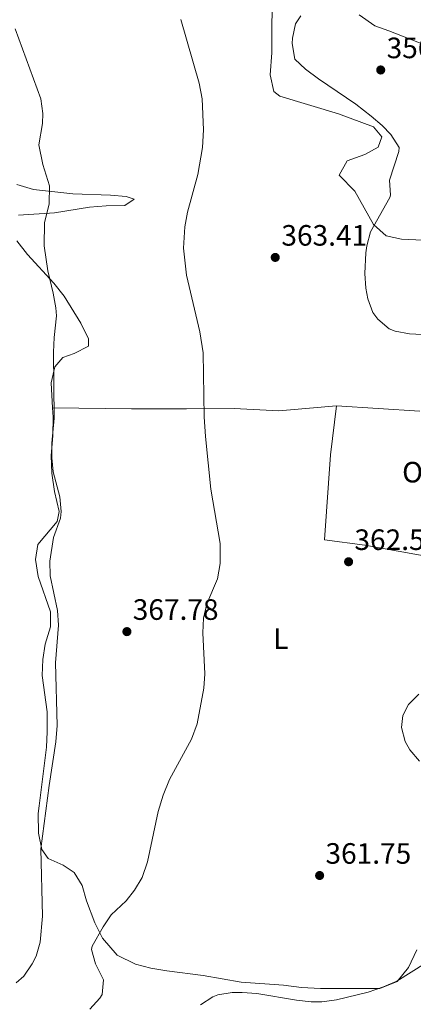
# Model space of a CAD drawing. Units: metres. Extents: x 593961 to 597409, y 4717503 to 4719862.
# Drawn here: x 594466 to 594600, y 4718966 to 4719301 of the extents above; entities that cross this region are included whole.
import ezdxf
from ezdxf.enums import TextEntityAlignment as Align

# ---------------------------------------------------------------- set-up
doc = ezdxf.new("R2010")
doc.units = ezdxf.units.M
doc.header["$MEASUREMENT"] = 0
for name, color, linetype, lineweight in [('Cota de punto acotado terreno', 7, 'Continuous', 0), ('Curva de nivel intermedia', 30, 'Continuous', 0), ('Estanque', 4, 'Continuous', 0), ('Etiqueta de uso rústico', 92, 'Continuous', 0), ('Línea de cambio de uso (parcela vista)', 92, 'Continuous', 0), ('Punto acotado terreno (símbolo)', 7, 'Continuous', 0)]:
    doc.layers.add(name, color=color, linetype=linetype, lineweight=lineweight)
doc.styles.add('Style-Arial', font='arial.ttf')

# ---------------------------------------------------------------- blocks, each defined once
blk = doc.blocks.new('5PATER')
at = {"layer": 'Estanque', "linetype": 'Continuous', "lineweight": 0}
h = blk.add_hatch(color=51, dxfattribs=at)
edge = h.paths.add_edge_path()
edge.add_ellipse((0, 0), major_axis=(-0.1095731443231308, -0.1110710700762829), ratio=0.9994222409660317, start_angle=0, end_angle=360)

msp = doc.modelspace()

# ---------------------------------------------------------------- linework, layer by layer
at = {"layer": 'Curva de nivel intermedia', "color": 30, "linetype": 'Continuous', "lineweight": 0, "flags": 128}
for points, elevation in [([(594642.0700000008, 4719306.210000001), (594639.1100000013, 4719299.890000001), (594632.3000000007, 4719289.76), (594631.3100000005, 4719288.529999998), (594627.1500000008, 4719285.71), (594621.620000001, 4719285.699999999), (594614.7500000001, 4719288.050000001), (594591.9500000012, 4719297.009999999), (594587.15, 4719298.609999999), (594581.8300000003, 4719302.369999999)], 359.9999999999999), ([(594521.2700000004, 4719300.849999999), (594527.4999999999, 4719279.21), (594528.5100000001, 4719273.81), (594528.9100000003, 4719263.289999999), (594528.6300000009, 4719257.249999999), (594527.0300000004, 4719248.05)], 365.0000000000001), ([(594562.0300000011, 4719302.05), (594560.2300000017, 4719299.329999999), (594559.1499999999, 4719294.409999999), (594559.0300000014, 4719292.689999999), (594559.9500000002, 4719287.330000001), (594563.6200000005, 4719283.92), (594567.9600000011, 4719280.609999999), (594580.7100000005, 4719272.050000001), (594585.9499999997, 4719267.970000001), (594589.6800000003, 4719264.76), (594592.5900000005, 4719261.730000001), (594595.4400000004, 4719257.27), (594595.350000001, 4719255.890000001), (594592.1500000001, 4719246.13), (594592.51, 4719241.08), (594592.2700000008, 4719240.289999999), (594585.7100000007, 4719228.609999998), (594584.3899999997, 4719223.78), (594584.07, 4719221.41), (594583.7100000001, 4719214.37), (594584.1000000013, 4719209.400000001), (594584.7500000017, 4719205.809999999), (594586.4900000007, 4719201.17), (594588.1100000012, 4719198.849999999), (594592.0300000017, 4719195.619999999), (594594.0299999999, 4719194.850000001), (594598.9500000018, 4719193.9), (594607.6700000013, 4719193.41)], 359.9999999999999), ([(594464.9999999997, 4719297.609999998), (594473.7100000002, 4719273.81), (594474.3300000015, 4719268.83), (594474.230000001, 4719265.41), (594473.0300000008, 4719258.210000001), (594474.3499999995, 4719251.489999999), (594476.6300000015, 4719244.209999999), (594476.5100000009, 4719238.13), (594474.8700000002, 4719231.65), (594474.8300000001, 4719223.810000001), (594475.99, 4719215.329999999), (594477.91, 4719207.73), (594478.7900000007, 4719202.779999998), (594478.9500000017, 4719200.050000001), (594478.1500000014, 4719192.689999999), (594477.9800000016, 4719187.689999999), (594478.1900000017, 4719165.249999999), (594477.3500000013, 4719156.689999999), (594477.4299999995, 4719151.7), (594477.91, 4719147.010000001), (594480.150000002, 4719138.449999999), (594480.6000000013, 4719133.439999999), (594480.3900000011, 4719131.17), (594477.9500000003, 4719124.609999999), (594476.7099999997, 4719116.529999999), (594476.8900000008, 4719111.529999999), (594479.3499999995, 4719099.81), (594479.6900000015, 4719094.81), (594478.6299999999, 4719081.970000001), (594479.2100000009, 4719060.730000001), (594478.7300000003, 4719055.149999999), (594476.4500000007, 4719040.300000001), (594473.7000000012, 4719018.749999999), (594474.1900000008, 4718995.81), (594473.4300000007, 4718987.01), (594472.0499999995, 4718982.230000001), (594470.7500000009, 4718979.57), (594467.8700000019, 4718975.429999999), (594465.3100000003, 4718973.17)], 370.0000000000001), ([(594527.0300000004, 4719248.05), (594523.4699999997, 4719235.249999999), (594522.5500000011, 4719230.329999999), (594522.1399999999, 4719223.050000001), (594523.1500000001, 4719213.890000001), (594527.6800000009, 4719194.609999998), (594528.7900000017, 4719187.409999999), (594529.1300000015, 4719165.609999999), (594529.6400000011, 4719158.98), (594531.4699999995, 4719141.09), (594534.600000001, 4719122.529999998), (594534.63, 4719115.729999999), (594533.7100000014, 4719110.609999998), (594530.1100000005, 4719102.05), (594528.9500000004, 4719097.180000001), (594528.7500000015, 4719092.17), (594529.430000001, 4719078.29), (594529.0399999998, 4719073.320000002), (594526.750000001, 4719061.249999999), (594524.8700000013, 4719055.969999999), (594517.4100000003, 4719042.27), (594515.24, 4719037.010000001), (594513.55, 4719031.409999999), (594509.9100000013, 4719014.29), (594508.0700000017, 4719008.930000001), (594505.5400000013, 4719004.609999999), (594502.6700000014, 4719001.009999998), (594497.5900000008, 4718996.289999997), (594494.8000000013, 4718992.170000001), (594491.1600000003, 4718985.560000001), (594490.8700000019, 4718984.449999998), (594492.230000001, 4718979.649999999), (594494.9500000011, 4718974.210000001), (594494.5100000007, 4718969.230000001), (594493.7500000009, 4718967.890000001), (594490.36, 4718964.17)], 365.0000000000001), ([(594602.1100000001, 4719071.329999999), (594598.63, 4719067.769999999), (594596.7100000001, 4719064.05), (594596.1900000013, 4719059.970000001), (594597.4699999999, 4719055.199999998), (594599.03, 4719052.369999998), (594602.3200000003, 4719048.510000001)], 359.9999999999999), ([(594604.3499999997, 4718979.81), (594594.6700000014, 4718973.730000001), (594590.0800000004, 4718971.73), (594584.8700000002, 4718970.009999999), (594574.11, 4718967.409999999)], 359.9999999999999), ([(594574.11, 4718967.409999999), (594569.1400000012, 4718966.679999998), (594565.5100000014, 4718966.689999999), (594560.5400000003, 4718967.239999999), (594547.0300000008, 4718969.49), (594542.0399999997, 4718969.890000001), (594538.6700000013, 4718969.890000001), (594533.7600000005, 4718969.05), (594532.0700000008, 4718968.369999998), (594527.9000000021, 4718965.609999999)], 359.9999999999999)]:
    msp.add_lwpolyline(points, dxfattribs=dict(at, elevation=elevation))
at = {"layer": 'Línea de cambio de uso (parcela vista)', "color": 92, "linetype": 'Continuous', "lineweight": 0, "extrusion": (0.008091360188014261, -0.0005144630287811777, 0.9999671320688995), "elevation": 2745.283512710336, "flags": 128}
msp.add_lwpolyline([(594551.7554059849, 4719171.446863677), (594580.0663402528, 4719169.646863437)], dxfattribs=at)
at = {"layer": 'Línea de cambio de uso (parcela vista)', "color": 92, "linetype": 'Continuous', "lineweight": 0}
for points in [[(594552.3499999996, 4719312.529999999, 362.929999999993), (594552.1100000005, 4719297.57, 363.070000000007), (594552.1100000005, 4719289.49, 362.75), (594551.6299999999, 4719281.970000001, 362.4400000000023), (594552.79, 4719276.289999999, 362.4199999999983), (594554.8700000001, 4719274.689999999, 362.3600000000006), (594574.79, 4719268.77, 361.6399999999995), (594586.75, 4719264.289999999, 361.25), (594589.4699999997, 4719260.850000001, 361.0899999999965), (594588.3099999996, 4719257.41, 360.9400000000023), (594583.75, 4719254.930000001, 360.9499999999971), (594577.75, 4719252.689999999, 361.3399999999965), (594574.9900000002, 4719247.810000001, 361.6000000000058), (594580.3099999996, 4719242.449999999, 360.8500000000058), (594586.7100000001, 4719231.09, 359.5899999999965), (594591.0300000003, 4719227.25, 358.1499999999942), (594596.1900000004, 4719226.050000001, 357.25), (594603.4699999997, 4719225.810000001, 356.0299999999988)], [(594466.1100000005, 4719234.289999999, 371.0899999999965), (594478.3099999996, 4719235.09, 369.8000000000029), (594490.1900000004, 4719237.01, 367.6000000000058), (594495.8700000001, 4719237.41, 367.2200000000012), (594502.2300000006, 4719237.57, 367.3600000000006), (594505.4299999997, 4719239.65, 367.179999999993), (594502.6299999999, 4719240.609999999, 366.7599999999948), (594497.3099999996, 4719241.09, 366.8300000000018), (594484.5899999999, 4719241.49, 368.4499999999971), (594471.2300000006, 4719243.01, 370.929999999993), (594465.4699999997, 4719244.689999999, 371.8399999999965)], [(594477.6399999997, 4719168.779999999, 369.3800000000047), (594477.1500000004, 4719177.25, 369.2299999999959), (594478.4699999997, 4719182.689999999, 368.929999999993), (594481.1500000004, 4719185.890000001, 368.5), (594484.9500000002, 4719187.17, 368.1100000000006), (594489.9100000003, 4719189.65, 367.6600000000035), (594489.9100000003, 4719192.210000001, 368.1199999999953), (594487.3099999996, 4719197.49, 368.7400000000052), (594481.5899999999, 4719206.689999999, 369.1300000000047), (594478.0700000003, 4719211.17, 369.4400000000023), (594469.1100000005, 4719220.850000001, 369.6100000000006), (594465.5499999998, 4719225.57, 369.9100000000035)], [(594601.3899999997, 4718984.369999999, 361.3699999999953), (594598.5499999998, 4718978.369999999, 361.0399999999936), (594594.79, 4718973.57, 360.4400000000023), (594588.8700000001, 4718971.17, 359.9499999999971), (594568.6299999999, 4718971.17, 360.1000000000058), (594562.1900000004, 4718971.57, 360.070000000007), (594556.1100000005, 4718972.369999999, 360.8600000000006), (594541.7100000001, 4718973.41, 361.6999999999971), (594528.8300000001, 4718975.65, 362.179999999993), (594516.4299999997, 4718977.17, 362.5), (594510.9900000002, 4718978.130000001, 362.929999999993), (594505.8300000001, 4718979.49, 363.4100000000035), (594499.5499999998, 4718982.609999999, 364.2799999999988), (594494.6299999999, 4718988.369999999, 365.2100000000065), (594492.0300000003, 4718993.57, 365.6300000000047), (594489.1900000004, 4719001.01, 366.4600000000065), (594487.6699999999, 4719006.210000001, 366.9700000000012), (594484.9500000002, 4719010.689999999, 367.820000000007), (594481.2699999996, 4719013.17, 368.5299999999988), (594476.1500000004, 4719015.41, 369.8800000000047), (594474.0300000003, 4719018.449999999, 370.6300000000047), (594472.8700000001, 4719024.050000001, 371.1499999999942), (594472.79, 4719030.77, 371.1199999999953), (594473.1185, 4719033.369999999, 371.0424999999959), (594475.6299999999, 4719053.25, 370.4499999999971), (594475.8700000001, 4719058.529999999, 370.4499999999971), (594475.8700000001, 4719065.33, 370.4199999999983), (594474.1500000004, 4719077.65, 370.4799999999959), (594474.3099999996, 4719083.17, 370.2100000000065), (594475.1900000004, 4719088.289999999, 369.9400000000023), (594476.9500000002, 4719094.210000001, 369.8300000000018), (594476.9100000003, 4719099.33, 370.1300000000047), (594472.79, 4719111.41, 369.7400000000052), (594471.8700000001, 4719117.17, 369.7899999999936), (594472.6699999999, 4719122.289999999, 369.8500000000058), (594479.2699999996, 4719130.050000001, 369.6699999999983), (594479.8700000001, 4719133.49, 369.3500000000058), (594478.3099999996, 4719140.289999999, 369.1699999999983), (594477.3899999997, 4719146.529999999, 369.0500000000029), (594477.1900000004, 4719152.369999999, 369.0200000000041), (594477.75, 4719159.33, 369.1900000000023), (594477.8300000001, 4719165.57, 369.4400000000023), (594477.6399999997, 4719168.779999999, 369.3800000000047)], [(594477.6399999997, 4719168.779999999, 369.3800000000047), (594504.5099999999, 4719168.369999999, 366.2799999999988), (594523.1900000004, 4719168.369999999, 364.9600000000065), (594539.3899999997, 4719168.449999999, 364.4799999999959), (594554.5499999998, 4719167.730000001, 364.0899999999965), (594574.1500000004, 4719169.41, 362.2200000000012)], [(594613.2699999996, 4719116.689999999, 361.4100000000035), (594583.75, 4719122.050000001, 361.9199999999983), (594569.9900000002, 4719123.810000001, 362.3600000000006), (594572.0700000003, 4719152.689999999, 362.9700000000012), (594574.1500000004, 4719169.41, 362.2200000000012)]]:
    msp.add_polyline3d(points, dxfattribs=at)

# ---------------------------------------------------------------- block references
at = {"layer": 'Punto acotado terreno (símbolo)', "color": 7, "linetype": 'Continuous', "lineweight": 0, "xscale": 10, "yscale": 10, "zscale": 10}
for p in [(594589.1499999983, 4719283.650000001, 356.4900000000061), (594553.3099999973, 4719219.890000001, 363.4100000000039), (594578.2299999995, 4719116.37, 362.589999999997), (594502.9100000006, 4719092.61, 367.7799999999988), (594568.3900000001, 4719009.650000002, 361.75)]:
    msp.add_blockref('5PATER', p, dxfattribs=at)

# ---------------------------------------------------------------- texts
at = {"layer": 'Cota de punto acotado terreno', "color": 7, "linetype": 'Continuous', "lineweight": 0, "style": 'Style-Arial'}
for s, p in [('356.49', (594591.14, 4719287.649999999, 356.4900000000052)), ('363.41', (594555.3900000005, 4719223.890000001, 363.4100000000035)), ('362.59', (594580.2100000001, 4719120.369999998, 362.5899999999965)), ('367.78', (594504.8900000012, 4719096.609999998, 367.7799999999988)), ('361.75', (594570.3700000008, 4719013.649999999, 361.75))]:
    msp.add_text(s, height=7.000000000000002, dxfattribs=at).set_placement(p)
at = {"layer": 'Etiqueta de uso rústico', "color": 92, "linetype": 'Continuous', "lineweight": 0, "style": 'Style-Arial'}
for s, p in [('Ol', (594601.3246334377, 4719146.840010001, 362.25)), ('L', (594555.2114203786, 4719090.250010001, 363.6900000000023))]:
    msp.add_text(s, height=7.000000000000002, dxfattribs=at).set_placement(p, align=Align.MIDDLE_CENTER)

doc.saveas('drawing.dxf')
